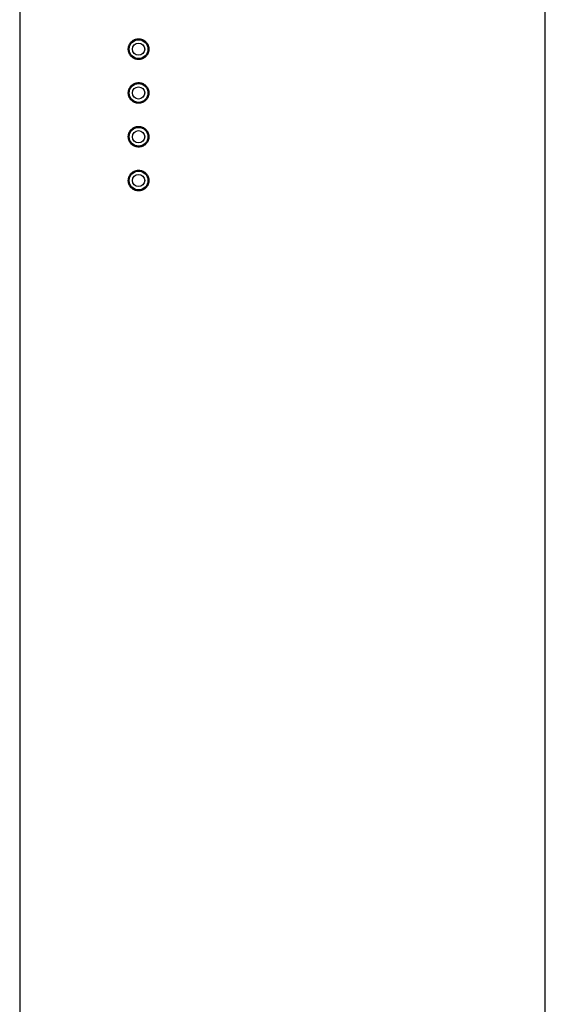
# Model space of a CAD drawing. Extents: x 0 to 101, y 0 to 65.
# Drawn here: x 21 to 24, y 45 to 51 of the extents above; entities that cross this region are included whole.
import ezdxf

# ---------------------------------------------------------------- set-up
doc = ezdxf.new("R2010")
doc.units = 0
doc.header["$LTSCALE"] = 1.5
doc.header["$MEASUREMENT"] = 0
doc.layers.add('DRIVE75', color=211, linetype='CONTINUOUS')

msp = doc.modelspace()

# ---------------------------------------------------------------- linework, layer by layer
at = {"layer": 'DRIVE75', "linetype": 'Continuous'}
for p, q in [((21.1442, 56.5413), (21.1442, 43.4335)), ((24.4519, 43.4335), (24.4519, 56.5413)), ((21.8284, 50.7889), (21.8343, 50.7889)), ((21.8284, 50.7689), (21.8343, 50.7689)), ((21.8301, 50.7968), (21.8362, 50.7968)), ((21.8301, 50.7611), (21.8362, 50.7611)), ((21.8364, 50.7972), (21.8302, 50.7971)), ((21.8302, 50.7608), (21.8364, 50.7607)), ((21.9487, 50.7972), (21.9548, 50.7971)), ((21.9548, 50.7608), (21.9487, 50.7607)), ((21.9488, 50.7968), (21.9548, 50.7968)), ((21.9488, 50.7611), (21.9548, 50.7611)), ((21.9507, 50.7889), (21.9566, 50.7889)), ((21.9507, 50.7689), (21.9566, 50.7689)), ((21.8612, 50.7289), (21.8612, 50.7288)), ((21.8614, 50.7288), (21.8612, 50.7289)), ((21.8624, 50.7282), (21.8623, 50.7282)), ((21.8624, 50.7276), (21.8625, 50.7275)), ((21.863, 50.7211), (21.863, 50.7255)), ((21.8638, 50.7273), (21.8637, 50.7274)), ((21.8706, 50.7178), (21.8706, 50.7219)), ((21.8925, 50.7199), (21.8925, 50.714)), ((21.9145, 50.7179), (21.9145, 50.7219)), ((21.9194, 50.7263), (21.9191, 50.7262)), ((21.9221, 50.7212), (21.9221, 50.7255)), ((21.9237, 50.7288), (21.9239, 50.7289)), ((21.9239, 50.7289), (21.9239, 50.7289)), ((21.8706, 50.5604), (21.8706, 50.5644)), ((21.8925, 50.5682), (21.8925, 50.5624)), ((21.9145, 50.5604), (21.9145, 50.5644)), ((21.863, 50.5567), (21.863, 50.5611)), ((21.9221, 50.5567), (21.9221, 50.5611)), ((21.9227, 50.5546), (21.9226, 50.5547)), ((21.9229, 50.5542), (21.9227, 50.5546)), ((21.9239, 50.5534), (21.9239, 50.5534)), ((21.9239, 50.5534), (21.9239, 50.5534)), ((21.8612, 50.4533), (21.8615, 50.453)), ((21.8624, 50.4526), (21.8623, 50.4526)), ((21.8624, 50.452), (21.8625, 50.4519)), ((21.863, 50.4455), (21.863, 50.45)), ((21.8706, 50.4422), (21.8706, 50.4463)), ((21.8925, 50.4443), (21.8925, 50.4384)), ((21.9145, 50.4423), (21.9145, 50.4463)), ((21.9194, 50.4508), (21.9191, 50.4506)), ((21.9221, 50.4456), (21.9221, 50.45)), ((21.9239, 50.4533), (21.9239, 50.4533)), ((21.863, 50.2811), (21.863, 50.2855)), ((21.8706, 50.2848), (21.8706, 50.2888)), ((21.8925, 50.2926), (21.8925, 50.2868)), ((21.9145, 50.2848), (21.9145, 50.2888)), ((21.9221, 50.2811), (21.9221, 50.2855)), ((21.9227, 50.279), (21.9226, 50.2791)), ((21.9229, 50.2787), (21.9227, 50.279)), ((21.9239, 50.2778), (21.9238, 50.2779)), ((21.9239, 50.2778), (21.9238, 50.2778)), ((21.9239, 50.2778), (21.9239, 50.2778)), ((21.9239, 50.2778), (21.9239, 50.2778)), ((21.8612, 50.1777), (21.8612, 50.1777)), ((21.8614, 50.1776), (21.8612, 50.1777)), ((21.8624, 50.177), (21.8623, 50.177)), ((21.8624, 50.1764), (21.8625, 50.1763)), ((21.863, 50.1699), (21.863, 50.1744)), ((21.8638, 50.1761), (21.8637, 50.1762)), ((21.8706, 50.1666), (21.8706, 50.1707)), ((21.8925, 50.1687), (21.8925, 50.1629)), ((21.9145, 50.1667), (21.9145, 50.1707)), ((21.9194, 50.1752), (21.9191, 50.175)), ((21.9221, 50.17), (21.9221, 50.1744)), ((21.9235, 50.1774), (21.9239, 50.1777)), ((21.9239, 50.1777), (21.9239, 50.1777)), ((21.863, 50.0055), (21.863, 50.01)), ((21.8706, 50.0092), (21.8706, 50.0133)), ((21.8925, 50.017), (21.8925, 50.0112)), ((21.9145, 50.0092), (21.9145, 50.0132)), ((21.9221, 50.0055), (21.9221, 50.0099)), ((21.8284, 49.9621), (21.8343, 49.9621)), ((21.8301, 49.97), (21.8362, 49.97)), ((21.8364, 49.9704), (21.8302, 49.9703)), ((21.9227, 50.0034), (21.9226, 50.0035)), ((21.9229, 50.0031), (21.9227, 50.0034)), ((21.9239, 50.0022), (21.9238, 50.0022)), ((21.9239, 50.0022), (21.9239, 50.0022)), ((21.9239, 50.0022), (21.9239, 50.0022)), ((21.9487, 49.9704), (21.9548, 49.9703)), ((21.9488, 49.97), (21.9548, 49.97)), ((21.9507, 49.9621), (21.9566, 49.9621)), ((21.8284, 49.9422), (21.8343, 49.9422)), ((21.8301, 49.9343), (21.8362, 49.9343)), ((21.8302, 49.934), (21.8364, 49.9339)), ((21.9548, 49.934), (21.9487, 49.9339)), ((21.9488, 49.9343), (21.9548, 49.9343)), ((21.9507, 49.9422), (21.9566, 49.9422))]:
    msp.add_line(p, q, dxfattribs=at)
for points in [[(21.8276, 50.7789), (21.8276, 50.7821), (21.8279, 50.7853), (21.8283, 50.7884), (21.8288, 50.7916), (21.8295, 50.7947), (21.8304, 50.7977), (21.8314, 50.8008), (21.8325, 50.8037), (21.8338, 50.8066), (21.8352, 50.8095), (21.8368, 50.8122), (21.8385, 50.8149), (21.8403, 50.8175), (21.8423, 50.8201), (21.8444, 50.8225), (21.8465, 50.8248), (21.8489, 50.827), (21.8513, 50.8291), (21.8538, 50.831), (21.8564, 50.8329), (21.8591, 50.8346), (21.8618, 50.8361), (21.8647, 50.8376), (21.8676, 50.8389), (21.8706, 50.84), (21.8736, 50.841), (21.8767, 50.8419), (21.8798, 50.8426), (21.8829, 50.8431), (21.8861, 50.8435), (21.8893, 50.8437), (21.8925, 50.8438), (21.8956, 50.8437), (21.8988, 50.8435), (21.902, 50.8431), (21.9051, 50.8426), (21.9082, 50.8419), (21.9113, 50.841), (21.9143, 50.84), (21.9173, 50.8389), (21.9202, 50.8376), (21.9231, 50.8361), (21.9258, 50.8346), (21.9285, 50.8329), (21.9311, 50.831), (21.9337, 50.8291), (21.9361, 50.827), (21.9384, 50.8248), (21.9406, 50.8225), (21.9426, 50.8201), (21.9446, 50.8175), (21.9464, 50.8149), (21.9481, 50.8123), (21.9497, 50.8095), (21.9511, 50.8066), (21.9524, 50.8037), (21.9536, 50.8008), (21.9546, 50.7977), (21.9554, 50.7947), (21.9561, 50.7916), (21.9567, 50.7884), (21.957, 50.7853), (21.9573, 50.7821), (21.9574, 50.7789)], [(21.9574, 50.7789), (21.9573, 50.7757), (21.957, 50.7726), (21.9567, 50.7694), (21.9561, 50.7663), (21.9554, 50.7632), (21.9546, 50.7601), (21.9536, 50.7571), (21.9524, 50.7541), (21.9511, 50.7512), (21.9497, 50.7483), (21.9481, 50.7456), (21.9464, 50.7429), (21.9446, 50.7403), (21.9426, 50.7378), (21.9406, 50.7354), (21.9384, 50.7331), (21.9361, 50.7309), (21.9337, 50.7288), (21.9311, 50.7268), (21.9285, 50.725), (21.9258, 50.7233), (21.9231, 50.7217), (21.9202, 50.7203), (21.9173, 50.719), (21.9143, 50.7178), (21.9113, 50.7168), (21.9082, 50.716), (21.9051, 50.7153), (21.902, 50.7147), (21.8988, 50.7143), (21.8956, 50.7141), (21.8925, 50.714), (21.8893, 50.7141), (21.8861, 50.7143), (21.8829, 50.7147), (21.8798, 50.7153), (21.8767, 50.716), (21.8736, 50.7168), (21.8706, 50.7178), (21.8676, 50.719), (21.8647, 50.7203), (21.8618, 50.7217), (21.8591, 50.7233), (21.8564, 50.725), (21.8538, 50.7268), (21.8513, 50.7288), (21.8489, 50.7309), (21.8465, 50.7331), (21.8444, 50.7354), (21.8423, 50.7378), (21.8403, 50.7403), (21.8385, 50.7429), (21.8368, 50.7456), (21.8352, 50.7484), (21.8338, 50.7512), (21.8325, 50.7541), (21.8314, 50.7571), (21.8304, 50.7601), (21.8295, 50.7632), (21.8288, 50.7663), (21.8283, 50.7694), (21.8279, 50.7726), (21.8276, 50.7757), (21.8276, 50.7789)], [(21.8612, 50.7288), (21.8613, 50.7288), (21.8614, 50.7287), (21.8615, 50.7287), (21.8615, 50.7286), (21.8616, 50.7286), (21.8617, 50.7285), (21.8618, 50.7284), (21.8618, 50.7283), (21.8619, 50.7283), (21.862, 50.7282), (21.8621, 50.7281)], [(21.8621, 50.7281), (21.8622, 50.728), (21.8622, 50.7279), (21.8623, 50.7278), (21.8624, 50.7277), (21.8624, 50.7276)], [(21.863, 50.7255), (21.8632, 50.7258), (21.8636, 50.7258), (21.8643, 50.7255), (21.8652, 50.725), (21.8663, 50.7244), (21.8676, 50.7236), (21.8691, 50.7227), (21.8706, 50.7219)], [(21.8706, 50.7219), (21.871, 50.7226), (21.8713, 50.7232), (21.8716, 50.7235), (21.8718, 50.7236)], [(21.8706, 50.7219), (21.8778, 50.7197), (21.8851, 50.7183), (21.8925, 50.7179)], [(21.8925, 50.7179), (21.8999, 50.7183), (21.9073, 50.7197), (21.9145, 50.7219)], [(21.9145, 50.7219), (21.9141, 50.7226), (21.9137, 50.7232), (21.9134, 50.7235), (21.9132, 50.7236)], [(21.9145, 50.7219), (21.9157, 50.7226), (21.9169, 50.7233), (21.9189, 50.7245)], [(21.9189, 50.7245), (21.9197, 50.7249), (21.9204, 50.7253), (21.921, 50.7256), (21.9214, 50.7257), (21.9218, 50.7258), (21.922, 50.7257), (21.9221, 50.7255)], [(21.9226, 50.7275), (21.9226, 50.7276), (21.9227, 50.7277), (21.9228, 50.7278), (21.9229, 50.7279)], [(21.9229, 50.7279), (21.9229, 50.728), (21.923, 50.7281), (21.9231, 50.7282), (21.9232, 50.7283), (21.9233, 50.7284), (21.9233, 50.7285), (21.9234, 50.7285), (21.9235, 50.7286), (21.9236, 50.7287), (21.9237, 50.7287), (21.9237, 50.7288), (21.9238, 50.7288), (21.9239, 50.7289), (21.9239, 50.7289)], [(21.8276, 50.5033), (21.8276, 50.5065), (21.8279, 50.5097), (21.8283, 50.5128), (21.8288, 50.516), (21.8295, 50.5191), (21.8304, 50.5221), (21.8314, 50.5252), (21.8325, 50.5281), (21.8338, 50.531), (21.8352, 50.5339), (21.8368, 50.5367), (21.8385, 50.5394), (21.8403, 50.542), (21.8423, 50.5445), (21.8444, 50.5469), (21.8465, 50.5492), (21.8489, 50.5514), (21.8513, 50.5535), (21.8538, 50.5554), (21.8564, 50.5573), (21.8591, 50.559), (21.8618, 50.5605), (21.8647, 50.562), (21.8676, 50.5633), (21.8706, 50.5644), (21.8736, 50.5654), (21.8767, 50.5663), (21.8798, 50.567), (21.8829, 50.5675), (21.8861, 50.5679), (21.8893, 50.5681), (21.8925, 50.5682), (21.8956, 50.5681), (21.8988, 50.5679), (21.902, 50.5675), (21.9051, 50.567), (21.9082, 50.5663), (21.9113, 50.5654), (21.9143, 50.5644), (21.9173, 50.5633), (21.9202, 50.562), (21.9231, 50.5605), (21.9258, 50.559), (21.9285, 50.5573), (21.9311, 50.5554), (21.9337, 50.5535), (21.9361, 50.5514), (21.9384, 50.5492), (21.9406, 50.5469), (21.9426, 50.5445), (21.9446, 50.542), (21.9464, 50.5394), (21.9481, 50.5367), (21.9497, 50.5339), (21.9511, 50.5311), (21.9524, 50.5281), (21.9536, 50.5252), (21.9546, 50.5222), (21.9554, 50.5191), (21.9561, 50.516), (21.9567, 50.5128), (21.957, 50.5097), (21.9573, 50.5065), (21.9574, 50.5033)], [(21.8925, 50.5644), (21.8851, 50.5639), (21.8778, 50.5626), (21.8706, 50.5604)], [(21.9145, 50.5604), (21.9073, 50.5626), (21.8999, 50.5639), (21.8925, 50.5644)], [(21.9574, 50.5033), (21.9573, 50.5001), (21.957, 50.497), (21.9567, 50.4938), (21.9561, 50.4907), (21.9554, 50.4876), (21.9546, 50.4845), (21.9536, 50.4815), (21.9524, 50.4785), (21.9511, 50.4756), (21.9497, 50.4728), (21.9481, 50.47), (21.9464, 50.4673), (21.9446, 50.4647), (21.9426, 50.4622), (21.9406, 50.4598), (21.9384, 50.4575), (21.9361, 50.4553), (21.9337, 50.4532), (21.9311, 50.4512), (21.9285, 50.4494), (21.9258, 50.4477), (21.9231, 50.4461), (21.9202, 50.4447), (21.9173, 50.4434), (21.9143, 50.4422), (21.9113, 50.4412), (21.9082, 50.4404), (21.9051, 50.4397), (21.902, 50.4391), (21.8988, 50.4388), (21.8956, 50.4385), (21.8925, 50.4384), (21.8893, 50.4385), (21.8861, 50.4388), (21.8829, 50.4391), (21.8798, 50.4397), (21.8767, 50.4404), (21.8736, 50.4412), (21.8706, 50.4422), (21.8676, 50.4434), (21.8647, 50.4447), (21.8618, 50.4461), (21.8591, 50.4477), (21.8564, 50.4494), (21.8538, 50.4512), (21.8513, 50.4532), (21.8489, 50.4553), (21.8465, 50.4575), (21.8444, 50.4598), (21.8423, 50.4622), (21.8403, 50.4647), (21.8385, 50.4673), (21.8368, 50.47), (21.8352, 50.4728), (21.8338, 50.4756), (21.8325, 50.4785), (21.8314, 50.4815), (21.8304, 50.4845), (21.8295, 50.4876), (21.8288, 50.4907), (21.8283, 50.4938), (21.8279, 50.497), (21.8276, 50.5001), (21.8276, 50.5033)], [(21.8621, 50.5542), (21.8621, 50.5541), (21.862, 50.554), (21.8619, 50.554), (21.8618, 50.5539), (21.8617, 50.5538), (21.8616, 50.5537), (21.8616, 50.5536), (21.8615, 50.5536), (21.8614, 50.5535), (21.8613, 50.5535), (21.8613, 50.5534), (21.8612, 50.5534), (21.8612, 50.5534)], [(21.8625, 50.5548), (21.8624, 50.5547), (21.8624, 50.5546), (21.8623, 50.5544), (21.8622, 50.5543), (21.8621, 50.5542)], [(21.866, 50.5577), (21.8652, 50.5573), (21.8645, 50.5569), (21.864, 50.5566), (21.8635, 50.5565), (21.8632, 50.5564), (21.8631, 50.5565), (21.863, 50.5567)], [(21.8706, 50.5604), (21.8693, 50.5596), (21.868, 50.5589), (21.866, 50.5577)], [(21.8706, 50.5604), (21.871, 50.5596), (21.8713, 50.559), (21.8716, 50.5587), (21.8718, 50.5586)], [(21.9145, 50.5604), (21.9141, 50.5596), (21.9137, 50.559), (21.9134, 50.5587), (21.9132, 50.5586)], [(21.9221, 50.5567), (21.922, 50.5565), (21.9219, 50.5564), (21.9216, 50.5565), (21.9212, 50.5566), (21.9205, 50.5569), (21.9196, 50.5574), (21.9185, 50.558), (21.9172, 50.5588), (21.9159, 50.5596), (21.9145, 50.5604)], [(21.9233, 50.5538), (21.9232, 50.5539), (21.9231, 50.554), (21.923, 50.5541), (21.923, 50.5542), (21.9229, 50.5542)], [(21.9239, 50.5534), (21.9238, 50.5534), (21.9238, 50.5535), (21.9237, 50.5535), (21.9236, 50.5536), (21.9235, 50.5536), (21.9235, 50.5537), (21.9234, 50.5538), (21.9233, 50.5538)], [(21.8612, 50.4533), (21.8612, 50.4532), (21.8613, 50.4532), (21.8614, 50.4531), (21.8615, 50.4531), (21.8615, 50.453), (21.8616, 50.453), (21.8617, 50.4529), (21.8618, 50.4528), (21.8618, 50.4527), (21.8619, 50.4527), (21.862, 50.4526), (21.8621, 50.4525)], [(21.8621, 50.4525), (21.8622, 50.4524), (21.8622, 50.4523), (21.8623, 50.4522), (21.8624, 50.4521), (21.8624, 50.452)], [(21.863, 50.45), (21.8632, 50.4502), (21.8636, 50.4502), (21.8643, 50.4499), (21.8652, 50.4494), (21.8663, 50.4488), (21.8676, 50.448), (21.8691, 50.4471), (21.8706, 50.4463)], [(21.8706, 50.4463), (21.871, 50.4471), (21.8713, 50.4476), (21.8716, 50.4479), (21.8718, 50.448)], [(21.8706, 50.4463), (21.8778, 50.4441), (21.8851, 50.4428), (21.8925, 50.4423)], [(21.8925, 50.4423), (21.8999, 50.4428), (21.9073, 50.4441), (21.9145, 50.4463)], [(21.9145, 50.4463), (21.9141, 50.4471), (21.9137, 50.4476), (21.9134, 50.4479), (21.9132, 50.448)], [(21.9145, 50.4463), (21.9157, 50.447), (21.9169, 50.4477), (21.9189, 50.4489)], [(21.9189, 50.4489), (21.9197, 50.4493), (21.9204, 50.4497), (21.921, 50.45), (21.9214, 50.4502), (21.9218, 50.4502), (21.922, 50.4502), (21.9221, 50.45)], [(21.9226, 50.4519), (21.9226, 50.452), (21.9227, 50.4521), (21.9228, 50.4522), (21.9229, 50.4523)], [(21.9229, 50.4523), (21.9229, 50.4524), (21.923, 50.4525), (21.9231, 50.4526), (21.9232, 50.4527), (21.9233, 50.4528), (21.9233, 50.4529), (21.9234, 50.4529), (21.9235, 50.453), (21.9236, 50.4531), (21.9237, 50.4531), (21.9237, 50.4532), (21.9238, 50.4532), (21.9239, 50.4533), (21.9239, 50.4533)], [(21.8276, 50.2277), (21.8276, 50.2309), (21.8279, 50.2341), (21.8283, 50.2373), (21.8288, 50.2404), (21.8295, 50.2435), (21.8304, 50.2466), (21.8314, 50.2496), (21.8325, 50.2526), (21.8338, 50.2555), (21.8352, 50.2583), (21.8368, 50.2611), (21.8385, 50.2638), (21.8403, 50.2664), (21.8423, 50.2689), (21.8444, 50.2713), (21.8465, 50.2736), (21.8489, 50.2758), (21.8513, 50.2779), (21.8538, 50.2798), (21.8564, 50.2817), (21.8591, 50.2834), (21.8618, 50.285), (21.8647, 50.2864), (21.8676, 50.2877), (21.8706, 50.2888), (21.8736, 50.2898), (21.8767, 50.2907), (21.8798, 50.2914), (21.8829, 50.2919), (21.8861, 50.2923), (21.8893, 50.2926), (21.8925, 50.2926), (21.8956, 50.2926), (21.8988, 50.2923), (21.902, 50.2919), (21.9051, 50.2914), (21.9082, 50.2907), (21.9113, 50.2898), (21.9143, 50.2888), (21.9173, 50.2877), (21.9202, 50.2864), (21.9231, 50.285), (21.9258, 50.2834), (21.9285, 50.2817), (21.9311, 50.2798), (21.9337, 50.2779), (21.9361, 50.2758), (21.9384, 50.2736), (21.9406, 50.2713), (21.9426, 50.2689), (21.9446, 50.2664), (21.9464, 50.2638), (21.9481, 50.2611), (21.9497, 50.2583), (21.9511, 50.2555), (21.9524, 50.2526), (21.9536, 50.2496), (21.9546, 50.2466), (21.9554, 50.2435), (21.9561, 50.2404), (21.9567, 50.2373), (21.957, 50.2341), (21.9573, 50.2309), (21.9574, 50.2277)], [(21.8621, 50.2786), (21.8621, 50.2786), (21.862, 50.2785), (21.8619, 50.2784), (21.8618, 50.2783), (21.8617, 50.2782), (21.8616, 50.2781), (21.8616, 50.2781), (21.8615, 50.278), (21.8614, 50.2779), (21.8613, 50.2779), (21.8613, 50.2778), (21.8612, 50.2778), (21.8612, 50.2778)], [(21.8625, 50.2792), (21.8624, 50.2791), (21.8624, 50.279), (21.8623, 50.2789), (21.8622, 50.2788), (21.8621, 50.2787)], [(21.866, 50.2821), (21.8652, 50.2817), (21.8645, 50.2813), (21.864, 50.2811), (21.8635, 50.2809), (21.8632, 50.2809), (21.8631, 50.2809), (21.863, 50.2811)], [(21.8706, 50.2848), (21.8693, 50.284), (21.868, 50.2833), (21.866, 50.2821)], [(21.8925, 50.2888), (21.8851, 50.2883), (21.8778, 50.287), (21.8706, 50.2848)], [(21.8706, 50.2848), (21.871, 50.284), (21.8713, 50.2835), (21.8716, 50.2831), (21.8718, 50.2831)], [(21.9145, 50.2848), (21.9073, 50.287), (21.8999, 50.2883), (21.8925, 50.2888)], [(21.9145, 50.2848), (21.9141, 50.284), (21.9137, 50.2835), (21.9134, 50.2831), (21.9132, 50.2831)], [(21.9221, 50.2811), (21.922, 50.281), (21.9219, 50.2809), (21.9216, 50.2809), (21.9212, 50.281), (21.9205, 50.2813), (21.9196, 50.2818), (21.9185, 50.2825), (21.9172, 50.2832), (21.9159, 50.284), (21.9145, 50.2848)], [(21.9233, 50.2782), (21.9232, 50.2783), (21.9231, 50.2784), (21.923, 50.2785), (21.923, 50.2786), (21.9229, 50.2787)], [(21.9238, 50.2779), (21.9237, 50.2779), (21.9236, 50.278), (21.9235, 50.278), (21.9235, 50.2781), (21.9234, 50.2782), (21.9233, 50.2782)], [(21.9574, 50.2277), (21.9573, 50.2246), (21.957, 50.2214), (21.9567, 50.2182), (21.9561, 50.2151), (21.9554, 50.212), (21.9546, 50.2089), (21.9536, 50.2059), (21.9524, 50.2029), (21.9511, 50.2), (21.9497, 50.1972), (21.9481, 50.1944), (21.9464, 50.1917), (21.9446, 50.1891), (21.9426, 50.1866), (21.9406, 50.1842), (21.9384, 50.1819), (21.9361, 50.1797), (21.9337, 50.1776), (21.9311, 50.1756), (21.9285, 50.1738), (21.9258, 50.1721), (21.9231, 50.1705), (21.9202, 50.1691), (21.9173, 50.1678), (21.9143, 50.1667), (21.9113, 50.1657), (21.9082, 50.1648), (21.9051, 50.1641), (21.902, 50.1636), (21.8988, 50.1632), (21.8956, 50.1629), (21.8925, 50.1629), (21.8893, 50.1629), (21.8861, 50.1632), (21.8829, 50.1636), (21.8798, 50.1641), (21.8767, 50.1648), (21.8736, 50.1657), (21.8706, 50.1667), (21.8676, 50.1678), (21.8647, 50.1691), (21.8618, 50.1705), (21.8591, 50.1721), (21.8564, 50.1738), (21.8538, 50.1756), (21.8513, 50.1776), (21.8489, 50.1797), (21.8465, 50.1819), (21.8444, 50.1842), (21.8423, 50.1866), (21.8403, 50.1891), (21.8385, 50.1917), (21.8368, 50.1944), (21.8352, 50.1972), (21.8338, 50.2), (21.8325, 50.2029), (21.8314, 50.2059), (21.8304, 50.2089), (21.8295, 50.212), (21.8288, 50.2151), (21.8283, 50.2182), (21.8279, 50.2214), (21.8276, 50.2246), (21.8276, 50.2277)], [(21.8612, 50.1777), (21.8613, 50.1776), (21.8614, 50.1776), (21.8615, 50.1775), (21.8615, 50.1774), (21.8616, 50.1774), (21.8617, 50.1773), (21.8618, 50.1772), (21.8618, 50.1772), (21.8619, 50.1771), (21.862, 50.177), (21.8621, 50.1769)], [(21.8621, 50.1769), (21.8622, 50.1768), (21.8622, 50.1767), (21.8623, 50.1766), (21.8624, 50.1765), (21.8624, 50.1764)], [(21.863, 50.1744), (21.8632, 50.1746), (21.8636, 50.1746), (21.8643, 50.1743), (21.8652, 50.1738), (21.8663, 50.1732), (21.8676, 50.1724), (21.8691, 50.1716), (21.8706, 50.1707)], [(21.8706, 50.1707), (21.871, 50.1715), (21.8713, 50.172), (21.8716, 50.1724), (21.8718, 50.1724)], [(21.8706, 50.1707), (21.8778, 50.1685), (21.8851, 50.1672), (21.8925, 50.1667)], [(21.8925, 50.1667), (21.8999, 50.1672), (21.9073, 50.1685), (21.9145, 50.1707)], [(21.9145, 50.1707), (21.9141, 50.1715), (21.9137, 50.172), (21.9134, 50.1724), (21.9132, 50.1724)], [(21.9145, 50.1707), (21.9157, 50.1714), (21.9169, 50.1721), (21.9189, 50.1733)], [(21.9189, 50.1733), (21.9197, 50.1737), (21.9204, 50.1741), (21.921, 50.1744), (21.9214, 50.1746), (21.9218, 50.1746), (21.922, 50.1746), (21.9221, 50.1744)], [(21.9226, 50.1763), (21.9226, 50.1764), (21.9227, 50.1766), (21.9228, 50.1767), (21.9229, 50.1768)], [(21.9229, 50.1768), (21.9229, 50.1769), (21.923, 50.177), (21.9231, 50.177), (21.9232, 50.1771), (21.9233, 50.1772), (21.9233, 50.1773), (21.9234, 50.1774), (21.9235, 50.1774), (21.9236, 50.1775), (21.9237, 50.1775), (21.9237, 50.1776), (21.9238, 50.1776), (21.9239, 50.1777), (21.9239, 50.1777)], [(21.8276, 49.9522), (21.8276, 49.9553), (21.8279, 49.9585), (21.8283, 49.9617), (21.8288, 49.9648), (21.8295, 49.9679), (21.8304, 49.971), (21.8314, 49.974), (21.8325, 49.977), (21.8338, 49.9799), (21.8352, 49.9827), (21.8368, 49.9855), (21.8385, 49.9882), (21.8403, 49.9908), (21.8423, 49.9933), (21.8444, 49.9957), (21.8465, 49.998), (21.8489, 50.0002), (21.8513, 50.0023), (21.8538, 50.0043), (21.8564, 50.0061), (21.8591, 50.0078), (21.8618, 50.0094), (21.8647, 50.0108), (21.8676, 50.0121), (21.8706, 50.0132), (21.8736, 50.0142), (21.8767, 50.0151), (21.8798, 50.0158), (21.8829, 50.0163), (21.8861, 50.0167), (21.8893, 50.017), (21.8925, 50.017), (21.8956, 50.017), (21.8988, 50.0167), (21.902, 50.0163), (21.9051, 50.0158), (21.9082, 50.0151), (21.9113, 50.0143), (21.9143, 50.0132), (21.9173, 50.0121), (21.9202, 50.0108), (21.9231, 50.0094), (21.9258, 50.0078), (21.9285, 50.0061), (21.9311, 50.0043), (21.9337, 50.0023), (21.9361, 50.0002), (21.9384, 49.998), (21.9406, 49.9957), (21.9426, 49.9933), (21.9446, 49.9908), (21.9464, 49.9882), (21.9481, 49.9855), (21.9497, 49.9827), (21.9511, 49.9799), (21.9524, 49.977), (21.9536, 49.974), (21.9546, 49.971), (21.9554, 49.9679), (21.9561, 49.9648), (21.9567, 49.9617), (21.957, 49.9585), (21.9573, 49.9553), (21.9574, 49.9522)], [(21.866, 50.0066), (21.8652, 50.0061), (21.8645, 50.0057), (21.864, 50.0055), (21.8635, 50.0053), (21.8632, 50.0053), (21.8631, 50.0053), (21.863, 50.0055)], [(21.8706, 50.0092), (21.8693, 50.0084), (21.868, 50.0077), (21.866, 50.0066)], [(21.8925, 50.0132), (21.8851, 50.0127), (21.8778, 50.0114), (21.8706, 50.0092)], [(21.8706, 50.0092), (21.871, 50.0084), (21.8713, 50.0079), (21.8716, 50.0075), (21.8718, 50.0075)], [(21.9145, 50.0092), (21.9073, 50.0114), (21.8999, 50.0127), (21.8925, 50.0132)], [(21.9145, 50.0092), (21.9141, 50.0084), (21.9137, 50.0079), (21.9134, 50.0075), (21.9132, 50.0075)], [(21.9221, 50.0055), (21.922, 50.0054), (21.9219, 50.0053), (21.9216, 50.0053), (21.9212, 50.0054), (21.9205, 50.0057), (21.9196, 50.0062), (21.9185, 50.0069), (21.9172, 50.0076), (21.9159, 50.0084), (21.9145, 50.0092)], [(21.9574, 49.9522), (21.9573, 49.949), (21.957, 49.9458), (21.9567, 49.9426), (21.9561, 49.9395), (21.9554, 49.9364), (21.9546, 49.9333), (21.9536, 49.9303), (21.9524, 49.9273), (21.9511, 49.9244), (21.9497, 49.9216), (21.9481, 49.9188), (21.9464, 49.9161), (21.9446, 49.9135), (21.9426, 49.911), (21.9406, 49.9086), (21.9384, 49.9063), (21.9361, 49.9041), (21.9337, 49.902), (21.9311, 49.9001), (21.9285, 49.8982), (21.9258, 49.8965), (21.9231, 49.8949), (21.9202, 49.8935), (21.9173, 49.8922), (21.9143, 49.8911), (21.9113, 49.8901), (21.9082, 49.8892), (21.9051, 49.8885), (21.902, 49.888), (21.8988, 49.8876), (21.8956, 49.8873), (21.8925, 49.8873), (21.8893, 49.8873), (21.8861, 49.8876), (21.8829, 49.888), (21.8798, 49.8885), (21.8767, 49.8892), (21.8736, 49.8901), (21.8706, 49.8911), (21.8676, 49.8922), (21.8647, 49.8935), (21.8618, 49.8949), (21.8591, 49.8965), (21.8564, 49.8982), (21.8538, 49.9001), (21.8513, 49.902), (21.8489, 49.9041), (21.8465, 49.9063), (21.8444, 49.9086), (21.8423, 49.911), (21.8403, 49.9135), (21.8385, 49.9161), (21.8368, 49.9188), (21.8352, 49.9216), (21.8338, 49.9244), (21.8325, 49.9273), (21.8314, 49.9303), (21.8304, 49.9333), (21.8295, 49.9364), (21.8288, 49.9395), (21.8283, 49.9426), (21.8279, 49.9458), (21.8276, 49.949), (21.8276, 49.9522)], [(21.8621, 50.0031), (21.8621, 50.003), (21.862, 50.0029), (21.8619, 50.0028), (21.8618, 50.0027), (21.8617, 50.0026), (21.8616, 50.0025), (21.8616, 50.0025), (21.8615, 50.0024), (21.8614, 50.0024), (21.8613, 50.0023), (21.8613, 50.0023), (21.8612, 50.0022), (21.8612, 50.0022)], [(21.8625, 50.0036), (21.8624, 50.0035), (21.8624, 50.0034), (21.8623, 50.0033), (21.8622, 50.0032), (21.8621, 50.0031)], [(21.9233, 50.0027), (21.9232, 50.0027), (21.9231, 50.0028), (21.923, 50.0029), (21.923, 50.003), (21.9229, 50.0031)], [(21.9238, 50.0022), (21.9238, 50.0023), (21.9237, 50.0023), (21.9236, 50.0024), (21.9235, 50.0024), (21.9235, 50.0025), (21.9234, 50.0026), (21.9233, 50.0027)]]:
    msp.add_lwpolyline(points, dxfattribs=at)
for centre, radius in [((21.8925, 50.7789), 0.0591), ((21.8925, 50.7789), 0.0383), ((21.8925, 50.5033), 0.0591), ((21.8925, 50.5033), 0.0383), ((21.8925, 50.2277), 0.0591), ((21.8925, 50.2277), 0.0383), ((21.8925, 49.9522), 0.0591), ((21.8925, 49.9522), 0.0383)]:
    msp.add_circle(centre, radius, dxfattribs=at)
for centre, start, end in [((21.8591, 50.7255), 0.00022, 57.90962), ((21.926, 50.7255), 122.08995, 180), ((21.8591, 50.5567), 302.08995, 0), ((21.926, 50.5567), 180, 237.91001), ((21.8591, 50.45), 0.00022, 57.90962), ((21.926, 50.45), 122.08995, 180), ((21.8591, 50.2811), 302.08995, 0), ((21.926, 50.2811), 180, 237.91001), ((21.8591, 50.1744), 0.00022, 57.90962), ((21.926, 50.1744), 122.08995, 180), ((21.8591, 50.0055), 302.08995, 0), ((21.926, 50.0055), 180, 237.91001)]:
    msp.add_arc(centre, 0.00394, start, end, dxfattribs=at)

doc.saveas('drawing.dxf')
